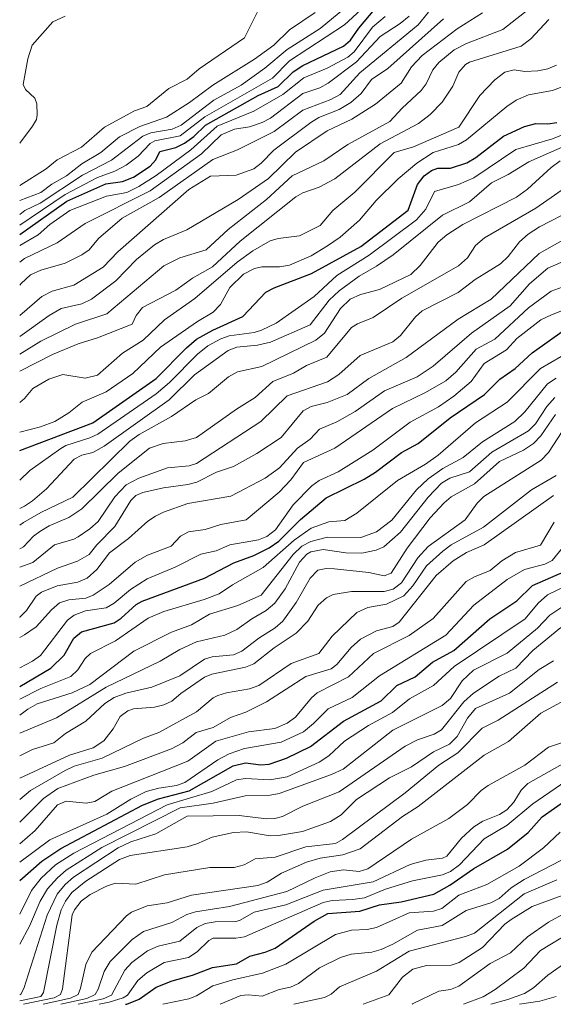
# Model space of a CAD drawing. Units: metres. Extents: x 271885 to 277684, y 4778000 to 4781343.
# Drawn here: x 271885 to 271918, y 4778000 to 4778060 of the extents above; entities that cross this region are included whole.
import ezdxf

# ---------------------------------------------------------------- set-up
doc = ezdxf.new("R2010")
doc.units = ezdxf.units.M
doc.header["$LTSCALE"] = 10
doc.layers.add('0_Contourlines_Principal', color=2, linetype='Continuous', lineweight=25)
doc.layers.add('0_Contourlines_Secondary', color=253, linetype='Continuous', lineweight=9)

msp = doc.modelspace()

# ---------------------------------------------------------------- linework, layer by layer
at = {"layer": '0_Contourlines_Principal'}
for points, elevation in [([(271885.21, 4778046.958), (271888.085, 4778048.988), (271890.481, 4778050.055), (271891.48, 4778050.179), (271892.167, 4778050.458), (271893.173, 4778051.117), (271893.521, 4778051.508), (271893.764, 4778052.01), (271894.741, 4778052.272), (271895.266, 4778052.527), (271895.847, 4778052.936), (271896.557, 4778053.62), (271899.764, 4778055.431), (271900.997, 4778055.991), (271901.919, 4778056.878), (271902.5, 4778057.272), (271904.991, 4778058.451), (271905.403, 4778058.814), (271905.921, 4778059.548), (271907.442, 4778061.364)], 1280), ([(271885.21, 4778033.781), (271889.682, 4778035.473), (271893.535, 4778038.182), (271895.395, 4778040.041), (271896.015, 4778040.562), (271896.996, 4778041.129), (271898.845, 4778041.954), (271900.245, 4778043.448), (271900.744, 4778043.708), (271903.028, 4778044.583), (271906.05, 4778046.228), (271908.939, 4778048.439), (271909.5, 4778049.998), (271909.917, 4778050.528), (271910.353, 4778050.867), (271910.748, 4778050.998), (271911.523, 4778051.007), (271912.518, 4778051.327), (271913.069, 4778051.658), (271914.762, 4778052.947), (271916.043, 4778053.548), (271916.727, 4778053.725), (271917.472, 4778053.696), (271918.013, 4778053.793)], 1290), ([(271885.21, 4778019.379), (271887.107, 4778020.499), (271887.919, 4778021.299), (271888.514, 4778022.333), (271888.99, 4778022.713), (271890.983, 4778023.27), (271891.414, 4778023.546), (271892.332, 4778024.38), (271892.687, 4778024.587), (271896.5, 4778025.99), (271898.293, 4778026.92), (271899.515, 4778027.384), (271900.448, 4778027.834), (271901.028, 4778028.249), (271902.355, 4778029.568), (271903.927, 4778030.897), (271906.255, 4778032.031), (271906.948, 4778032.455), (271908.526, 4778033.653), (271909.554, 4778034.205), (271911.503, 4778035.782), (271913.591, 4778037.204), (271914.536, 4778038.13), (271915.477, 4778038.784), (271916.496, 4778039.742), (271918.479, 4778041.132)], 1300), ([(271885.21, 4778007.545), (271886.557, 4778008.737), (271887.726, 4778009.504), (271892.719, 4778012.14), (271893.684, 4778012.536), (271895.557, 4778013.025), (271898.243, 4778014.549), (271898.996, 4778014.736), (271899.945, 4778014.597), (271900.454, 4778014.649), (271901.5, 4778015.006), (271902.965, 4778015.722), (271904.981, 4778017.264), (271907.283, 4778018.512), (271908.25, 4778019.453), (271909.356, 4778019.983), (271910.427, 4778020.86), (271911.722, 4778021.575), (271913.91, 4778023.516), (271915.564, 4778024.604), (271916.516, 4778025.541), (271918.443, 4778026.386)], 1310), ([(271891.672, 4778000), (271891.751, 4778000.014), (271892.512, 4778000.317), (271893.544, 4778001.044), (271894.513, 4778001.436), (271895.754, 4778001.782), (271896.99, 4778002.241), (271898.459, 4778002.467), (271899.266, 4778002.932), (271900.205, 4778003.177), (271900.806, 4778003.423), (271903.201, 4778005.074), (271904.034, 4778005.534), (271905.975, 4778005.682), (271907.18, 4778006.074), (271908.501, 4778006.251), (271910.5, 4778006.728), (271911.485, 4778007.266), (271912.944, 4778008.284), (271914.991, 4778009.461), (271916.265, 4778010.488), (271917.122, 4778011.441), (271919.384, 4778013.012)], 1320)]:
    msp.add_lwpolyline(points, dxfattribs=dict(at, elevation=elevation))
at = {"layer": '0_Contourlines_Secondary'}
for points, elevation in [([(271885.21, 4778049.936), (271886.828, 4778050.959), (271887.504, 4778051.513), (271888.976, 4778052.274), (271890.38, 4778053.501), (271892.222, 4778054.492), (271892.969, 4778054.768), (271894.325, 4778055.87), (271895.446, 4778056.439), (271896.18, 4778057.057), (271898.947, 4778058.956), (271899.988, 4778061.064)], 1276), ([(271885.21, 4778048.176), (271885.525, 4778048.414), (271886.453, 4778048.876), (271889.05, 4778050.571), (271890.826, 4778051.496), (271892.731, 4778052.952), (271893.215, 4778053.163), (271894.528, 4778053.387), (271895.062, 4778053.623), (271897.071, 4778055.151), (271898.729, 4778056.06), (271900.186, 4778057.097), (271901.553, 4778058.242), (271903.567, 4778059.529), (271905.422, 4778061.041)], 1278), ([(271885.21, 4778039.65), (271886.496, 4778040.449), (271888.625, 4778041.486), (271890.529, 4778042.126), (271894.012, 4778045.053), (271894.986, 4778045.527), (271896.59, 4778046.01), (271897.949, 4778047.258), (271900.292, 4778049.084), (271901.853, 4778050.537), (271903.785, 4778051.455), (271905.243, 4778052.451), (271907.804, 4778053.843), (271908.562, 4778054.659), (271909.737, 4778055.742), (271910.033, 4778056.15), (271910.442, 4778056.995), (271910.805, 4778057.453), (271911.741, 4778058.218), (271912.49, 4778058.608), (271914.706, 4778059.452), (271916.608, 4778060.952)], 1286), ([(271885.21, 4778047.534), (271887.991, 4778049.403), (271889.964, 4778050.439), (271891.03, 4778050.822), (271891.715, 4778051.18), (271892.451, 4778051.736), (271893.17, 4778052.501), (271893.462, 4778052.659), (271895.003, 4778052.971), (271896.513, 4778054.138), (271900.641, 4778056.493), (271901.689, 4778057.543), (271905.038, 4778059.74), (271906.036, 4778060.65)], 1279), ([(271885.21, 4778043.871), (271885.294, 4778043.966), (271885.877, 4778044.505), (271886.508, 4778044.77), (271887.979, 4778045.201), (271889.013, 4778045.721), (271889.457, 4778046.029), (271890.022, 4778046.713), (271891.476, 4778047.95), (271893.725, 4778049.206), (271897.007, 4778051.524), (271898.516, 4778052.12), (271900.742, 4778053.242), (271902.499, 4778054.548), (271904.217, 4778055.191), (271904.789, 4778055.5), (271905.976, 4778056.815), (271909.554, 4778059.747), (271910.182, 4778060.513)], 1283), ([(271885.21, 4778049.036), (271886.5, 4778049.521), (271887.177, 4778050.027), (271888.07, 4778050.528), (271889.004, 4778051.262), (271890.165, 4778051.951), (271891.303, 4778052.911), (271892.54, 4778053.545), (271894.182, 4778054.114), (271895.579, 4778054.999), (271897.014, 4778056.058), (271899.551, 4778057.641), (271900.721, 4778058.513), (271901.68, 4778059.43), (271903.249, 4778060.49)], 1277), ([(271885.21, 4778040.732), (271887.005, 4778042.015), (271887.737, 4778042.444), (271888.999, 4778042.721), (271889.594, 4778043.011), (271891.083, 4778044.135), (271892.354, 4778045.425), (271893.437, 4778046.33), (271893.984, 4778046.644), (271895.409, 4778047.246), (271898.549, 4778049.083), (271900.412, 4778050.365), (271902.047, 4778051.984), (271903.98, 4778053.277), (271905.5, 4778053.995), (271906.939, 4778054.906), (271908.502, 4778056.182), (271909.142, 4778057.178), (271909.79, 4778057.882), (271911.921, 4778059.498), (271913.467, 4778060.47)], 1285), ([(271885.21, 4778045.26), (271885.5, 4778045.491), (271887.499, 4778046.444), (271889.205, 4778047.624), (271893.179, 4778049.61), (271896.316, 4778051.877), (271897.508, 4778053.031), (271898.33, 4778053.377), (271899.243, 4778053.524), (271900.017, 4778053.788), (271900.52, 4778054.058), (271902.509, 4778055.564), (271903.535, 4778055.899), (271904.042, 4778056.181), (271905.78, 4778057.48), (271907.216, 4778059.028), (271908.45, 4778059.823), (271908.985, 4778060.275)], 1282), ([(271885.21, 4778052.529), (271885.992, 4778053.559), (271886.23, 4778053.977), (271886.28, 4778054.25), (271886.251, 4778054.925), (271886.137, 4778055.266), (271885.566, 4778055.793), (271885.416, 4778056.11), (271885.703, 4778057.676), (271885.979, 4778058.5), (271887.245, 4778059.926), (271887.996, 4778060.272)], 1275), ([(271885.21, 4778046.288), (271886.345, 4778046.944), (271887.06, 4778047.572), (271888.282, 4778048.415), (271890.515, 4778049.294), (271891.752, 4778049.521), (271892.485, 4778049.892), (271893.555, 4778050.559), (271895.667, 4778052.121), (271897.26, 4778053.567), (271899.502, 4778054.485), (271901.28, 4778055.501), (271902.56, 4778056.514), (271903.992, 4778057.105), (271905.255, 4778057.772), (271905.63, 4778058.094), (271906.761, 4778059.606), (271907.535, 4778060.25)], 1281), ([(271885.21, 4778042.019), (271886.571, 4778043.178), (271887.203, 4778043.506), (271888.518, 4778043.873), (271890.3, 4778044.962), (271891.213, 4778045.907), (271895.54, 4778049.695), (271896.867, 4778050.504), (271898.425, 4778050.576), (271899.501, 4778050.967), (271899.963, 4778051.297), (271900.735, 4778052.098), (271902.987, 4778053.796), (271903.485, 4778054.092), (271904.711, 4778054.585), (271905.44, 4778055.006), (271906.071, 4778055.55), (271906.701, 4778056.402), (271907.691, 4778057.079), (271911.086, 4778060.116)], 1284), ([(271885.21, 4778038.622), (271887.219, 4778039.641), (271888.782, 4778040.292), (271889.96, 4778040.649), (271892.089, 4778041.49), (271892.33, 4778042.009), (271892.72, 4778042.501), (271894.74, 4778043.552), (271895.772, 4778044.288), (271896.988, 4778044.978), (271898.666, 4778046.55), (271902.069, 4778049.255), (271902.491, 4778049.504), (271903.503, 4778049.841), (271904.449, 4778050.355), (271907.216, 4778052.494), (271909.564, 4778053.72), (271910.276, 4778054.281), (271911.007, 4778055.032), (271911.658, 4778055.997), (271912.021, 4778056.86), (271912.434, 4778057.327), (271912.672, 4778057.473), (271915.832, 4778058.444), (271916.418, 4778058.895), (271917.518, 4778060.079)], 1287), ([(271885.21, 4778036.707), (271885.508, 4778036.96), (271886.021, 4778037.553), (271886.999, 4778038.131), (271887.854, 4778038.425), (271889.218, 4778038.192), (271889.96, 4778038.367), (271891.497, 4778039.727), (271892.752, 4778040.515), (271894.061, 4778041.751), (271895.904, 4778043.048), (271898.494, 4778045.263), (271899.45, 4778045.96), (271900.498, 4778046.573), (271900.986, 4778046.719), (271902.299, 4778046.874), (271903.568, 4778047.509), (271904.33, 4778048.412), (271905.679, 4778049.54), (271908.086, 4778051.948), (271909.256, 4778052.308), (271912.031, 4778053.505), (271913.316, 4778055.434), (271914.231, 4778056.396), (271914.832, 4778056.85), (271915.407, 4778057.005), (271916.059, 4778056.902), (271916.846, 4778056.936), (271917.472, 4778057.058), (271918.001, 4778057.281)], 1288), ([(271885.21, 4778034.903), (271886.49, 4778035.221), (271887.362, 4778035.542), (271888.202, 4778036.07), (271889.026, 4778036.732), (271890.49, 4778037.367), (271892.12, 4778038.471), (271893.812, 4778040.076), (271896.065, 4778041.648), (271897.021, 4778042.214), (271897.469, 4778042.687), (271898.043, 4778043.719), (271898.872, 4778044.526), (271899.551, 4778044.874), (271899.997, 4778044.992), (271901.068, 4778044.976), (271901.684, 4778045.089), (271903.003, 4778045.659), (271904.016, 4778046.259), (271904.779, 4778046.788), (271905.96, 4778047.822), (271906.983, 4778049.028), (271908.319, 4778050.359), (271909.456, 4778051.297), (271910.46, 4778051.952), (271912.007, 4778052.444), (271912.505, 4778052.732), (271914.963, 4778054.766), (271915.535, 4778055.159), (271916.278, 4778055.47), (271917.75, 4778055.742), (271918.5, 4778056.019)], 1289), ([(271885.21, 4778031.974), (271885.839, 4778032.553), (271887.729, 4778033.905), (271888.031, 4778034.082), (271889.49, 4778034.546), (271889.989, 4778034.783), (271893.536, 4778037.242), (271894.366, 4778037.927), (271896.065, 4778039.651), (271896.709, 4778040.165), (271897.485, 4778040.594), (271898.007, 4778040.772), (271899.521, 4778040.984), (271899.976, 4778041.128), (271900.863, 4778041.552), (271903.192, 4778043.179), (271904.587, 4778044.453), (271906.55, 4778045.691), (271909.438, 4778047.853), (271910.006, 4778048.502), (271910.551, 4778049.582), (271911.998, 4778050.007), (271912.953, 4778050.404), (271915.513, 4778052.144), (271917.755, 4778052.786), (271918.288, 4778053.01)], 1291), ([(271885.21, 4778030.237), (271885.495, 4778030.392), (271886.001, 4778030.72), (271886.854, 4778031.445), (271888.539, 4778033.246), (271888.997, 4778033.489), (271889.674, 4778033.662), (271890.377, 4778034.054), (271894.332, 4778036.873), (271895.895, 4778038.395), (271897.941, 4778039.873), (271898.466, 4778040.073), (271899.724, 4778040.201), (271900.535, 4778040.387), (271902.948, 4778041.436), (271904.116, 4778042.947), (271904.711, 4778043.528), (271905.948, 4778044.422), (271907.006, 4778045.024), (271908.009, 4778045.711), (271911.035, 4778048.136), (271912.685, 4778048.95), (271914.012, 4778050.11), (271915.046, 4778050.615), (271916.309, 4778051.397), (271919.209, 4778052.665)], 1292), ([(271885.21, 4778029.23), (271885.443, 4778029.391), (271886.501, 4778030.005), (271888.45, 4778030.934), (271891.941, 4778034.341), (271892.509, 4778034.752), (271894.478, 4778035.854), (271895.97, 4778036.879), (271896.737, 4778037.251), (271897.962, 4778038.28), (271898.52, 4778038.571), (271900.006, 4778038.896), (271903.297, 4778040.501), (271903.823, 4778040.944), (271904.805, 4778042.446), (271905.391, 4778043.004), (271906.02, 4778043.298), (271907.19, 4778043.593), (271909.1, 4778044.51), (271909.674, 4778045.058), (271910.758, 4778046.49), (271911.288, 4778046.941), (271912.263, 4778047.558), (271915.549, 4778049.23), (271916.226, 4778049.72), (271917.67, 4778051.047), (271918.224, 4778051.453)], 1293), ([(271885.21, 4778027.792), (271885.443, 4778027.903), (271886.051, 4778028.552), (271886.447, 4778028.847), (271887.005, 4778029.187), (271888.212, 4778029.7), (271889.011, 4778030.228), (271891.233, 4778032.405), (271893.145, 4778033.928), (271893.982, 4778034.209), (271895.312, 4778034.364), (271896.009, 4778034.571), (271898.444, 4778036.308), (271899.599, 4778037.005), (271900.679, 4778037.988), (271901.94, 4778038.492), (271902.719, 4778038.968), (271903.972, 4778039.475), (271905.48, 4778041.278), (271905.848, 4778041.508), (271906.801, 4778041.898), (271908.547, 4778043.069), (271912.016, 4778045.051), (271912.559, 4778045.531), (271913.042, 4778046.284), (271913.586, 4778046.75), (271916.725, 4778048.568), (271919, 4778050.141)], 1294), ([(271885.21, 4778026.656), (271886.005, 4778026.953), (271887.335, 4778028.018), (271888.518, 4778028.373), (271888.787, 4778028.52), (271889.497, 4778029), (271889.995, 4778029.448), (271891.013, 4778030.964), (271891.719, 4778031.691), (271892.478, 4778032.101), (271894.245, 4778032.72), (271895.553, 4778032.849), (271895.998, 4778032.995), (271899.939, 4778035.54), (271901.546, 4778037.12), (271904.007, 4778037.975), (271904.708, 4778038.417), (271906.007, 4778039.583), (271907.997, 4778040.413), (271908.474, 4778040.799), (271909.385, 4778041.936), (271909.778, 4778042.291), (271911.984, 4778043.411), (271913.029, 4778044.217), (271914.566, 4778045.17), (271915.043, 4778045.614), (271915.731, 4778046.511), (271916.259, 4778046.981), (271916.962, 4778047.426), (271919, 4778048.482)], 1295), ([(271885.21, 4778025.5), (271887.53, 4778026.613), (271888.75, 4778027.04), (271889.444, 4778027.437), (271889.915, 4778028.035), (271891.026, 4778029.148), (271892, 4778030.725), (271892.294, 4778031.033), (271892.741, 4778031.209), (271893.998, 4778031.499), (271895.481, 4778031.7), (271896.027, 4778031.853), (271897.222, 4778032.453), (271898.26, 4778032.806), (271899.691, 4778033.598), (271901.184, 4778034.573), (271902.525, 4778036.201), (271903.019, 4778036.456), (271903.988, 4778036.712), (271905.212, 4778037.2), (271906.527, 4778038.173), (271908.804, 4778039.444), (271911.988, 4778041.794), (271913.996, 4778043.016), (271916.937, 4778045.789), (271919.929, 4778047.482)], 1296), ([(271885.21, 4778023.598), (271885.222, 4778023.605), (271885.626, 4778024.019), (271886.213, 4778024.897), (271886.535, 4778025.134), (271887.492, 4778025.516), (271888.752, 4778025.751), (271889.326, 4778025.988), (271889.921, 4778026.528), (271890.695, 4778027.537), (271891.862, 4778028.418), (271893.034, 4778029.471), (271893.502, 4778029.77), (271893.994, 4778030.022), (271895.478, 4778030.539), (271898.114, 4778031.004), (271900.198, 4778032.085), (271901.069, 4778032.718), (271902.175, 4778033.93), (271902.956, 4778034.464), (271903.521, 4778035.077), (271904.573, 4778035.522), (271905.703, 4778036.159), (271907.49, 4778037.416), (271909.484, 4778038.268), (271910.47, 4778038.915), (271912.797, 4778040.945), (271915.169, 4778042.596), (271916.341, 4778043.94), (271917.466, 4778044.893), (271918.255, 4778045.245)], 1297), ([(271885.21, 4778022.381), (271885.506, 4778022.54), (271886.218, 4778023.029), (271887.158, 4778024.07), (271887.65, 4778024.495), (271888.203, 4778024.681), (271889.255, 4778024.779), (271889.698, 4778024.961), (271890.681, 4778025.604), (271892.257, 4778026.976), (271893.009, 4778027.406), (271894.451, 4778027.955), (271895.037, 4778028.559), (271895.515, 4778028.82), (271896.536, 4778028.96), (271897.492, 4778029.257), (271899.05, 4778029.552), (271901.054, 4778031.237), (271901.763, 4778031.99), (271902.549, 4778033.04), (271904.454, 4778033.918), (271907.967, 4778036.352), (271909.999, 4778037.314), (271911.226, 4778038.035), (271911.844, 4778038.567), (271913.077, 4778039.956), (271914.217, 4778040.577), (271916.287, 4778042.474), (271917.663, 4778043.503), (271919.012, 4778043.979)], 1298), ([(271885.21, 4778020.531), (271885.995, 4778020.927), (271886.478, 4778021.271), (271888.138, 4778023.438), (271888.538, 4778023.734), (271889.224, 4778023.998), (271890.493, 4778024.193), (271890.988, 4778024.473), (271891.985, 4778025.299), (271892.997, 4778025.953), (271894.714, 4778026.654), (271896.267, 4778027.453), (271897.202, 4778027.67), (271898.046, 4778028.023), (271899.787, 4778028.34), (271900.299, 4778028.533), (271900.833, 4778028.936), (271901.915, 4778030.463), (271903.05, 4778031.634), (271903.49, 4778031.946), (271904.65, 4778032.478), (271906.772, 4778033.805), (271909.062, 4778035.51), (271910.783, 4778036.452), (271911.731, 4778037.103), (271912.771, 4778037.987), (271913.568, 4778039.084), (271914.934, 4778039.914), (271915.563, 4778040.602), (271917.037, 4778041.744), (271917.688, 4778042.061), (271921.707, 4778043.634)], 1299), ([(271885.21, 4778018.614), (271886.508, 4778019.273), (271888.334, 4778020.005), (271888.763, 4778020.396), (271889.207, 4778021.087), (271889.536, 4778021.394), (271891.056, 4778022.163), (271893.047, 4778023.547), (271894.008, 4778023.965), (271896.476, 4778024.696), (271897.384, 4778025.044), (271898.203, 4778025.59), (271900.08, 4778026.637), (271901.98, 4778028.312), (271903.005, 4778029.042), (271904.08, 4778029.433), (271905.063, 4778029.52), (271905.802, 4778029.95), (271908.275, 4778031.951), (271909.986, 4778032.948), (271910.767, 4778033.494), (271913.044, 4778035.471), (271914.987, 4778036.72), (271917.024, 4778038.78), (271918.283, 4778039.51)], 1301), ([(271885.21, 4778017.633), (271885.709, 4778018.004), (271886.287, 4778018.325), (271888.423, 4778018.991), (271889.5, 4778019.512), (271892.184, 4778021.542), (271894.484, 4778022.705), (271895.696, 4778023.153), (271896.792, 4778023.798), (271898.542, 4778024.326), (271899.949, 4778024.958), (271901.906, 4778027.441), (271902.448, 4778027.953), (271902.982, 4778028.237), (271903.998, 4778028.495), (271906.037, 4778028.466), (271906.99, 4778028.818), (271907.931, 4778029.532), (271909.442, 4778031.38), (271910.149, 4778032.058), (271911.045, 4778032.691), (271912.291, 4778033.352), (271913.469, 4778034.305), (271915.445, 4778035.54), (271916.057, 4778036.147), (271917.432, 4778037.85), (271917.971, 4778038.199)], 1302), ([(271885.21, 4778016.54), (271887.45, 4778017.466), (271890.491, 4778019.343), (271893.799, 4778020.931), (271894.993, 4778021.64), (271896.007, 4778022.105), (271897.737, 4778022.523), (271898.468, 4778022.858), (271899.377, 4778023.517), (271900.252, 4778024.027), (271900.786, 4778024.466), (271901.427, 4778025.336), (271902.302, 4778026.964), (271902.754, 4778027.449), (271902.99, 4778027.592), (271903.739, 4778027.733), (271905.134, 4778027.548), (271906.113, 4778027.525), (271906.988, 4778027.707), (271907.453, 4778027.907), (271908.471, 4778028.795), (271910.146, 4778030.938), (271910.977, 4778031.786), (271911.484, 4778032.083), (271912.671, 4778032.473), (271914.044, 4778033.682), (271916.274, 4778034.975), (271916.703, 4778035.413), (271917.404, 4778036.47), (271917.898, 4778037.014)], 1303), ([(271885.21, 4778015.147), (271885.994, 4778015.55), (271887.297, 4778015.947), (271888.006, 4778016.513), (271889.258, 4778017.263), (271890.42, 4778018.352), (271890.984, 4778018.705), (271891.697, 4778018.98), (271893.282, 4778019.338), (271894.989, 4778020.042), (271896.496, 4778021.057), (271896.962, 4778021.188), (271898.274, 4778021.314), (271898.784, 4778021.534), (271899.81, 4778022.337), (271900.809, 4778022.961), (271901.276, 4778023.379), (271902.084, 4778024.515), (271902.952, 4778026), (271903.423, 4778026.474), (271903.924, 4778026.584), (271904.425, 4778026.569), (271906.536, 4778026.335), (271907.463, 4778026.136), (271907.896, 4778026.298), (271908.876, 4778027.825), (271910.281, 4778029.677), (271911.122, 4778030.585), (271911.552, 4778030.956), (271912.987, 4778031.751), (271914.512, 4778033.118), (271915.969, 4778033.799), (271916.579, 4778034.206), (271917.041, 4778034.683), (271917.926, 4778035.969)], 1304), ([(271885.21, 4778013.795), (271888.245, 4778015.202), (271889.691, 4778015.64), (271890.355, 4778016.079), (271890.917, 4778016.803), (271891.354, 4778017.564), (271891.823, 4778017.902), (271892.165, 4778018.017), (271893.449, 4778018.129), (271894.016, 4778018.258), (271894.497, 4778018.488), (271895.044, 4778018.964), (271896.497, 4778019.964), (271896.946, 4778020.128), (271898.992, 4778020.566), (271899.504, 4778020.773), (271900.749, 4778021.746), (271902.086, 4778022.644), (271902.81, 4778023.369), (271903.429, 4778024.346), (271903.953, 4778024.784), (271904.353, 4778025.001), (271905.466, 4778025.181), (271907.473, 4778025.186), (271908.018, 4778025.331), (271908.532, 4778025.714), (271909.515, 4778027.239), (271910.151, 4778027.934), (271912.404, 4778029.551), (271913.155, 4778030.571), (271913.554, 4778030.966), (271917.046, 4778033.181), (271917.504, 4778033.658), (271918.342, 4778034.942)], 1305), ([(271885.21, 4778012.502), (271885.866, 4778013.044), (271887.99, 4778014.27), (271888.541, 4778014.534), (271890.257, 4778015.014), (271892.765, 4778016.224), (271893.711, 4778016.581), (271896.003, 4778017.834), (271897.02, 4778018.692), (271897.303, 4778018.838), (271897.842, 4778019.005), (271899.239, 4778019.237), (271899.812, 4778019.44), (271901.779, 4778020.786), (271903.474, 4778021.402), (271904.289, 4778022.465), (271905.791, 4778023.908), (271906.469, 4778024.197), (271907.616, 4778024.411), (271908.661, 4778024.925), (271909.22, 4778025.532), (271910.059, 4778026.755), (271911.059, 4778027.647), (271911.558, 4778028.019), (271913.539, 4778029.109), (271916.458, 4778031.38), (271917.964, 4778032.248)], 1306), ([(271885.21, 4778011.105), (271886.656, 4778012.556), (271887.535, 4778013.155), (271889.745, 4778013.974), (271891.608, 4778014.502), (271894.491, 4778015.582), (271895.166, 4778015.952), (271895.984, 4778016.577), (271897.033, 4778016.887), (271898.076, 4778017.503), (271899.019, 4778017.816), (271900.28, 4778018.447), (271902.693, 4778020.003), (271904.226, 4778020.458), (271904.568, 4778020.726), (271905.445, 4778021.755), (271906.029, 4778022.268), (271907.008, 4778022.778), (271907.998, 4778023.037), (271908.377, 4778023.305), (271910.643, 4778026.151), (271911.677, 4778027.053), (271912.492, 4778027.557), (271913.571, 4778028.019), (271917.804, 4778031.038)], 1307), ([(271885.21, 4778009.794), (271886.149, 4778010.607), (271887.526, 4778012.17), (271888.054, 4778012.383), (271889.27, 4778012.268), (271889.797, 4778012.364), (271890.83, 4778013.005), (271895.488, 4778014.838), (271897.195, 4778016.046), (271899.184, 4778016.611), (271900.785, 4778016.821), (271901.54, 4778017.152), (271902.05, 4778017.512), (271903.029, 4778018.688), (271903.376, 4778018.991), (271905.289, 4778019.971), (271906.82, 4778021.393), (271909, 4778022.487), (271910.465, 4778023.53), (271912.476, 4778025.788), (271912.976, 4778026.082), (271913.95, 4778026.466), (271914.656, 4778027.058), (271915.493, 4778027.558), (271917.022, 4778027.997), (271917.841, 4778029.404)], 1308), ([(271885.21, 4778008.673), (271887.054, 4778010.026), (271890.525, 4778011.6), (271892.002, 4778012.509), (271892.939, 4778012.984), (271893.702, 4778013.185), (271894.793, 4778013.348), (271895.302, 4778013.537), (271897.306, 4778014.906), (271898.01, 4778015.286), (271898.94, 4778015.602), (271901.186, 4778015.982), (271902.545, 4778016.626), (271903.156, 4778017.12), (271904.046, 4778018.029), (271905.518, 4778018.715), (271907.188, 4778020.031), (271911.232, 4778022.525), (271912.936, 4778024.345), (271914.973, 4778025.914), (271916.043, 4778026.525), (271917.28, 4778026.844), (271917.721, 4778027.079), (271918.442, 4778027.942)], 1309), ([(271885.21, 4778005.493), (271885.927, 4778006.938), (271886.528, 4778007.696), (271887.408, 4778008.51), (271888.52, 4778009.225), (271894.219, 4778012.164), (271896.938, 4778012.987), (271898.459, 4778013.683), (271899.001, 4778013.768), (271900.477, 4778013.691), (271901.54, 4778013.882), (271903.506, 4778014.772), (271904.081, 4778015.15), (271905.055, 4778016.055), (271906.501, 4778017), (271907.979, 4778017.798), (271909.024, 4778018.634), (271910.488, 4778019.441), (271911.734, 4778020.603), (271916.086, 4778023.506), (271916.88, 4778024.462), (271917.434, 4778024.971), (271918.697, 4778025.584)], 1311), ([(271885.21, 4778003.672), (271885.805, 4778004.768), (271886.458, 4778006.29), (271886.909, 4778007.049), (271887.516, 4778007.722), (271888.056, 4778008.184), (271890.229, 4778009.558), (271895.007, 4778011.977), (271897.017, 4778012.278), (271898.984, 4778012.72), (271900.507, 4778012.758), (271901.046, 4778012.86), (271904.245, 4778014.015), (271904.958, 4778014.346), (271908.003, 4778016.728), (271911.007, 4778018.222), (271911.509, 4778018.651), (271912.224, 4778019.73), (271912.92, 4778020.382), (271914.982, 4778021.41), (271916.821, 4778022.951), (271917.584, 4778023.738), (271918.74, 4778024.514)], 1312), ([(271885.21, 4778000.574), (271885.291, 4778000.621), (271885.465, 4778000.955), (271886.883, 4778005.446), (271887.491, 4778006.715), (271887.992, 4778007.31), (271888.501, 4778007.752), (271891.215, 4778009.536), (271891.992, 4778009.919), (271893.519, 4778010.399), (271895.436, 4778011.482), (271898.605, 4778011.523), (271900.289, 4778011.319), (271900.794, 4778011.326), (271901.268, 4778011.455), (271902.498, 4778012.083), (271904.72, 4778012.95), (271908.748, 4778015.738), (271909.505, 4778016.142), (271910.513, 4778016.486), (271910.969, 4778016.741), (271912.341, 4778018.44), (271912.922, 4778018.988), (271914.494, 4778020.024), (271915.514, 4778020.503), (271916.538, 4778021.591), (271918.256, 4778022.991)], 1313), ([(271885.21, 4778000.221), (271886.494, 4778000.482), (271886.674, 4778000.721), (271887.47, 4778004.826), (271887.736, 4778005.767), (271888.005, 4778006.3), (271888.388, 4778006.813), (271889.246, 4778007.504), (271891.31, 4778008.834), (271891.952, 4778009.08), (271895.437, 4778009.602), (271896.025, 4778009.779), (271896.962, 4778010.203), (271898.269, 4778010.489), (271899.063, 4778010.518), (271900.514, 4778010.273), (271901.019, 4778010.288), (271902.474, 4778010.539), (271904.196, 4778011.141), (271904.843, 4778011.567), (271905.779, 4778012.493), (271907.787, 4778013.821), (271909.131, 4778014.488), (271910.482, 4778015.405), (271911.449, 4778015.859), (271911.916, 4778016.337), (271912.564, 4778017.454), (271913.042, 4778018.045), (271915.129, 4778018.985), (271916.94, 4778020.432), (271917.812, 4778020.949)], 1314), ([(271885.438, 4778000), (271887.325, 4778000.399), (271887.706, 4778000.592), (271887.826, 4778000.95), (271888.418, 4778005.449), (271888.562, 4778005.763), (271888.969, 4778006.289), (271889.515, 4778006.694), (271890.515, 4778007.2), (271891.057, 4778007.383), (271892.296, 4778007.334), (271894.064, 4778007.896), (271896.813, 4778008.347), (271898.307, 4778008.352), (271898.922, 4778008.517), (271899.583, 4778008.875), (271900.818, 4778008.971), (271902.689, 4778009.614), (271904.503, 4778009.812), (271904.919, 4778010.051), (271908.753, 4778012.898), (271910.815, 4778014.578), (271911.958, 4778015.339), (271913.449, 4778016.835), (271914.431, 4778017.34), (271918.044, 4778019.652)], 1315), ([(271886.639, 4778000), (271888.322, 4778000.378), (271888.774, 4778000.607), (271888.929, 4778000.983), (271889.241, 4778002.427), (271889.61, 4778003.178), (271891.739, 4778005.392), (271892.04, 4778005.62), (271892.996, 4778006.004), (271894.217, 4778006.19), (271895.701, 4778006.655), (271899.751, 4778007.244), (271900.326, 4778007.448), (271901.19, 4778007.998), (271902.722, 4778008.664), (271903.569, 4778008.913), (271904.941, 4778009.112), (271906.002, 4778009.475), (271908.595, 4778011.45), (271909.538, 4778012.063), (271913.564, 4778015.2), (271915.059, 4778016.029), (271917.027, 4778017.76), (271919.217, 4778018.944)], 1316), ([(271887.731, 4778000), (271889.314, 4778000.354), (271889.818, 4778000.594), (271890.005, 4778000.931), (271890.365, 4778002.004), (271890.746, 4778002.61), (271892.089, 4778003.963), (271892.763, 4778004.44), (271894.503, 4778004.984), (271895.426, 4778005.479), (271895.947, 4778005.646), (271898.023, 4778005.968), (271901.53, 4778006.874), (271903.246, 4778007.718), (271904.18, 4778008.085), (271904.98, 4778008.205), (271905.948, 4778008.11), (271906.477, 4778008.255), (271909.13, 4778010.076), (271911.424, 4778011.326), (271912.56, 4778012.184), (271913.389, 4778013.035), (271913.81, 4778013.355), (271916.049, 4778014.587), (271917.503, 4778015.69), (271918.545, 4778016.031)], 1317), ([(271888.792, 4778000), (271890.299, 4778000.327), (271890.82, 4778000.555), (271891.633, 4778002.074), (271892.057, 4778002.555), (271893.015, 4778003.252), (271893.668, 4778003.551), (271894.984, 4778003.859), (271896.023, 4778004.691), (271896.539, 4778004.934), (271897.149, 4778005.036), (271898.415, 4778005.046), (271898.639, 4778005.108), (271899.522, 4778005.621), (271901.47, 4778006.066), (271903.739, 4778006.968), (271906.805, 4778007.474), (271909.049, 4778008.519), (271910.019, 4778008.794), (271911.038, 4778008.915), (271911.285, 4778009.039), (271912.196, 4778010.134), (271912.94, 4778010.822), (271913.495, 4778011.164), (271914.515, 4778011.58), (271914.964, 4778011.853), (271915.388, 4778012.329), (271915.826, 4778013.061), (271916.249, 4778013.474), (271918.523, 4778014.744)], 1318), ([(271890.067, 4778000), (271890.681, 4778000.125), (271891.536, 4778000.391), (271891.793, 4778000.558), (271892.417, 4778001.449), (271892.974, 4778001.912), (271894.035, 4778002.549), (271895.518, 4778002.857), (271896.039, 4778003.203), (271896.763, 4778003.897), (271897.025, 4778004.041), (271898.41, 4778004.031), (271898.942, 4778004.109), (271903.734, 4778006.205), (271904.296, 4778006.33), (271905.559, 4778006.384), (271906.259, 4778006.501), (271907.558, 4778007.013), (271909.203, 4778007.523), (271911.034, 4778007.904), (271911.519, 4778008.108), (271912.066, 4778008.514), (271913.565, 4778010.093), (271914.985, 4778010.925), (271916.539, 4778012.225), (271919.92, 4778014.541)], 1319), ([(271893.95, 4778000), (271895.548, 4778000.344), (271896.002, 4778000.514), (271896.999, 4778001.123), (271898.236, 4778001.499), (271900.04, 4778001.895), (271901.46, 4778002.439), (271904.49, 4778004.265), (271905.47, 4778004.531), (271906.428, 4778004.564), (271906.99, 4778004.69), (271909.004, 4778005.578), (271910.48, 4778005.678), (271910.99, 4778005.838), (271912.028, 4778006.666), (271913.746, 4778007.312), (271915.714, 4778008.417), (271917.19, 4778009.539), (271918.216, 4778010.498)], 1321), ([(271897.459, 4778000), (271898.713, 4778000.528), (271899.154, 4778000.578), (271900.026, 4778000.498), (271901.065, 4778000.894), (271901.756, 4778001.039), (271902.229, 4778001.261), (271903.518, 4778002.23), (271904.793, 4778002.864), (271905.452, 4778003.066), (271906.714, 4778003.185), (271907.279, 4778003.343), (271908.001, 4778003.668), (271909.495, 4778004.516), (271911.007, 4778004.813), (271912.48, 4778005.727), (271913.98, 4778006.184), (271914.486, 4778006.464), (271915.221, 4778007.107), (271916.014, 4778007.621), (271918.252, 4778008.767)], 1322), ([(271901.961, 4778000), (271903.832, 4778000.425), (271904.224, 4778000.621), (271904.738, 4778001.066), (271907.002, 4778002.028), (271908.992, 4778003.239), (271912.438, 4778004.128), (271912.979, 4778004.335), (271916.017, 4778006.736), (271918.021, 4778007.589)], 1323), ([(271906.177, 4778000), (271907.762, 4778000.58), (271908.597, 4778001.663), (271909.22, 4778002.151), (271910.047, 4778002.358), (271911.554, 4778002.393), (271912.041, 4778002.548), (271913.479, 4778003.457), (271914.829, 4778004.884), (271915.219, 4778005.174), (271916.498, 4778005.966), (271918.938, 4778006.864)], 1324), ([(271909.172, 4778000), (271909.19, 4778000.019), (271910.806, 4778000.795), (271911.511, 4778000.911), (271912.029, 4778001.107), (271913.931, 4778002.481), (271915.184, 4778003.146), (271916.219, 4778004.106), (271917.503, 4778005.017), (271918.544, 4778005.575)], 1325), ([(271912.314, 4778000), (271913.507, 4778000.462), (271914.254, 4778000.902), (271915.997, 4778002.214), (271917.004, 4778003.277), (271920.634, 4778005.483)], 1326), ([(271913.988, 4778000), (271913.991, 4778000.002), (271915.017, 4778000.284), (271916.027, 4778000.667), (271916.583, 4778001.005), (271917.472, 4778001.779), (271918.554, 4778002.541)], 1327), ([(271917.967, 4778000.477), (271916.976, 4778000.194), (271915.738, 4778000)], 1328)]:
    msp.add_lwpolyline(points, dxfattribs=dict(at, elevation=elevation))

doc.saveas('drawing.dxf')
